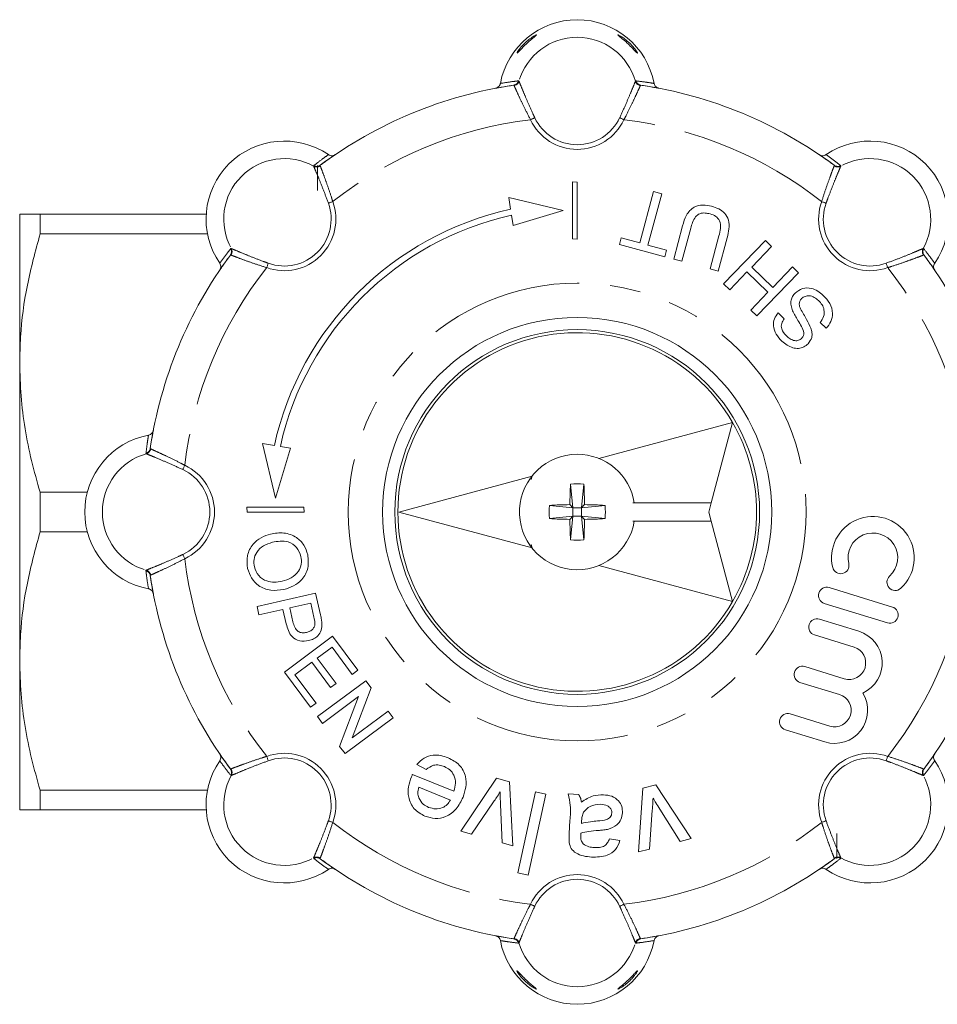
# Model space of a CAD drawing. Units: millimetres. Extents: x 177 to 235, y 90 to 259.
# Drawn here: x 177 to 215, y 90 to 131 of the extents above; entities that cross this region are included whole.
import ezdxf

# ---------------------------------------------------------------- set-up
doc = ezdxf.new("R2010")
doc.units = ezdxf.units.MM
doc.linetypes.add('PHANTOM', pattern=[12.7, 6.35, -1.27, 1.27, -1.27, 1.27, -1.27])

msp = doc.modelspace()

# ---------------------------------------------------------------- linework, layer by layer
at = {"color": 8, "linetype": 'PHANTOM', "lineweight": 0}
for p, q in [((197.588, 128.424), (197.606, 128.411)), ((202.395, 128.411), (202.413, 128.424)), ((197.403, 128.235), (197.386, 128.246)), ((202.615, 128.246), (202.598, 128.235)), ((189.163, 124.914), (189.166, 124.936)), ((189.435, 124.953), (189.431, 124.933)), ((210.569, 124.933), (210.566, 124.953)), ((210.835, 124.936), (210.838, 124.914)), ((185.754, 121.524), (185.777, 121.528)), ((214.224, 121.528), (214.246, 121.524)), ((185.758, 121.259), (185.737, 121.255)), ((214.264, 121.255), (214.243, 121.259)), ((182.279, 113.084), (182.266, 113.102)), ((182.444, 113.305), (182.456, 113.288)), ((182.266, 108.278), (182.279, 108.296)), ((182.456, 108.092), (182.444, 108.075)), ((185.737, 100.125), (185.758, 100.121)), ((214.243, 100.121), (214.264, 100.125)), ((185.777, 99.852), (185.754, 99.856)), ((214.246, 99.856), (214.224, 99.852)), ((189.166, 96.444), (189.163, 96.466)), ((189.431, 96.447), (189.435, 96.427)), ((210.566, 96.427), (210.569, 96.447)), ((210.838, 96.466), (210.835, 96.444)), ((197.386, 93.134), (197.403, 93.145)), ((197.606, 92.969), (197.588, 92.956)), ((202.413, 92.956), (202.395, 92.969)), ((202.598, 93.145), (202.615, 93.134))]:
    msp.add_line(p, q, dxfattribs=at)
at = {"color": 7, "linetype": 'Continuous', "lineweight": 15}
for p, q in [((189.325, 124.94), (189.325, 123.92)), ((199.808, 124.27), (199.808, 121.927)), ((200, 124.261), (199.808, 124.27)), ((200, 121.918), (200, 124.261)), ((197.262, 123.143), (197.185, 123.628)), ((199.429, 123.096), (197.185, 123.628)), ((202.572, 121.761), (203.138, 123.872)), ((203.474, 123.782), (202.909, 121.671)), ((203.138, 123.872), (203.474, 123.782)), ((177.075, 122.94), (177.075, 116.815)), ((177.913, 122.127), (177.913, 122.94)), ((184.747, 122.94), (177.913, 122.94)), ((197.368, 122.476), (197.302, 122.895)), ((199.429, 123.096), (197.368, 122.476)), ((203.967, 121.092), (204.335, 122.465)), ((204.667, 122.359), (204.303, 121.002)), ((177.913, 122.127), (184.798, 122.127)), ((200, 121.918), (199.808, 121.927)), ((201.733, 121.691), (201.807, 121.966)), ((201.807, 121.966), (202.572, 121.761)), ((205.466, 120.691), (205.83, 122.048)), ((206.17, 121.973), (205.802, 120.601)), ((203.6, 121.191), (201.733, 121.691)), ((202.909, 121.671), (203.673, 121.466)), ((206.022, 120.075), (207.739, 121.852)), ((207.989, 121.61), (207.175, 120.767)), ((207.739, 121.852), (207.989, 121.61)), ((203.673, 121.466), (203.6, 121.191)), ((204.303, 121.002), (203.967, 121.092)), ((205.802, 120.601), (205.466, 120.691)), ((207.175, 120.767), (208.041, 119.931)), ((208.041, 119.931), (208.855, 120.774)), ((208.855, 120.774), (209.106, 120.532)), ((206.977, 120.562), (206.273, 119.833)), ((207.843, 119.726), (206.977, 120.562)), ((209.106, 120.532), (207.389, 118.755)), ((206.273, 119.833), (206.022, 120.075)), ((207.139, 118.997), (207.843, 119.726)), ((207.389, 118.755), (207.139, 118.997)), ((208.261, 118.882), (208.511, 118.64)), ((210.243, 118.245), (209.993, 118.487)), ((177.075, 116.815), (177.075, 104.565)), ((200.885, 112.894), (206.392, 114.37)), ((206.392, 114.37), (205.506, 111.065)), ((187.548, 113.428), (187.063, 113.505)), ((187.595, 111.262), (187.063, 113.505)), ((187.595, 111.262), (188.215, 113.322)), ((188.215, 113.322), (187.795, 113.389)), ((192.66, 110.69), (198.144, 112.16)), ((198.144, 112.16), (198.108, 112.023)), ((199.825, 110.865), (199.727, 111.835)), ((200.175, 110.865), (200.274, 111.835)), ((177.913, 109.877), (177.913, 111.503)), ((179.855, 111.503), (177.913, 111.503)), ((199.825, 110.865), (199.697, 110.993)), ((200.175, 110.865), (200.303, 110.993)), ((202.285, 111.065), (205.506, 111.065)), ((205.506, 111.065), (205.406, 110.69)), ((186.42, 110.883), (188.763, 110.883)), ((186.43, 110.69), (186.42, 110.883)), ((188.772, 110.69), (186.43, 110.69)), ((188.772, 110.69), (188.763, 110.883)), ((192.66, 110.69), (198.144, 109.22)), ((198.855, 110.964), (199.825, 110.865)), ((199.825, 110.865), (199.825, 110.515)), ((199.825, 110.865), (200.175, 110.865)), ((200.175, 110.865), (201.146, 110.964)), ((200.175, 110.865), (200.175, 110.515)), ((205.506, 110.315), (205.406, 110.69)), ((198.855, 110.416), (199.825, 110.515)), ((199.825, 110.515), (199.697, 110.387)), ((199.727, 109.545), (199.825, 110.515)), ((199.825, 110.515), (200.175, 110.515)), ((200.274, 109.545), (200.175, 110.515)), ((200.175, 110.515), (200.303, 110.387)), ((200.175, 110.515), (201.146, 110.416)), ((202.285, 110.315), (205.506, 110.315)), ((206.392, 107.01), (205.506, 110.315)), ((177.913, 109.877), (179.855, 109.877)), ((198.144, 109.22), (198.108, 109.357)), ((200.885, 108.486), (206.392, 107.01)), ((186.836, 106.799), (189.245, 107.346)), ((189.245, 107.346), (189.447, 106.461)), ((212.959, 106.782), (210.359, 107.582)), ((189.045, 106.943), (188.18, 106.747)), ((189.175, 106.368), (189.045, 106.943)), ((212.759, 106.132), (210.159, 106.932)), ((186.913, 106.459), (186.836, 106.799)), ((187.902, 106.684), (186.913, 106.459)), ((188.036, 106.094), (187.902, 106.684)), ((188.18, 106.747), (188.312, 106.166)), ((211.584, 105.782), (209.959, 106.282)), ((187.959, 104.108), (189.942, 105.581)), ((189.942, 105.581), (190.981, 104.182)), ((211.384, 105.132), (209.759, 105.632)), ((189.921, 105.131), (189.311, 104.678)), ((190.752, 104.012), (189.921, 105.131)), ((177.075, 104.565), (177.075, 98.44)), ((189.082, 104.508), (188.395, 103.998)), ((189.856, 103.466), (189.082, 104.508)), ((189.311, 104.678), (190.085, 103.636)), ((189.035, 102.659), (187.959, 104.108)), ((190.981, 104.182), (190.752, 104.012)), ((210.984, 103.832), (209.359, 104.332)), ((188.395, 103.998), (189.264, 102.829)), ((189.319, 102.277), (191.302, 103.75)), ((191.302, 103.75), (191.522, 103.455)), ((210.784, 103.182), (209.159, 103.682)), ((190.085, 103.636), (189.856, 103.466)), ((191.522, 103.455), (190.747, 101.405)), ((191.006, 103.097), (189.526, 101.997)), ((190.232, 101.047), (191.006, 103.097)), ((189.264, 102.829), (189.035, 102.659)), ((190.747, 101.405), (192.227, 102.504)), ((192.227, 102.504), (192.435, 102.224)), ((189.526, 101.997), (189.319, 102.277)), ((192.435, 102.224), (190.452, 100.751)), ((210.384, 101.882), (208.759, 102.382)), ((210.184, 101.232), (208.559, 101.732)), ((190.452, 100.751), (190.232, 101.047)), ((193.786, 100.097), (193.405, 100.299)), ((193.23, 99.898), (194.931, 99.207)), ((195.211, 97.568), (196.678, 99.743)), ((196.678, 99.743), (197.211, 99.59)), ((184.798, 99.253), (177.913, 99.253)), ((177.913, 98.44), (177.913, 99.253)), ((194.783, 98.842), (193.485, 99.369)), ((197.211, 99.59), (197.357, 96.952)), ((202.518, 96.715), (202.701, 99.333)), ((202.701, 99.333), (203.239, 99.467)), ((203.239, 99.467), (204.684, 97.256)), ((197.557, 95.846), (198.284, 99.182)), ((198.712, 99.089), (197.985, 95.753)), ((198.284, 99.182), (198.712, 99.089)), ((199.623, 99.091), (200.06, 99.068)), ((177.913, 98.44), (184.747, 98.44)), ((196.556, 98.766), (195.656, 97.44)), ((196.912, 97.08), (196.846, 98.654)), ((203.084, 98.426), (202.967, 96.827)), ((204.235, 97.143), (203.391, 98.473)), ((199.67, 97.469), (199.698, 98.002)), ((200.182, 98.006), (200.173, 97.879)), ((195.656, 97.44), (195.211, 97.568)), ((201.324, 97.249), (201.759, 97.182)), ((204.684, 97.256), (204.235, 97.143)), ((210.675, 96.44), (210.675, 97.46)), ((197.357, 96.952), (196.912, 97.08)), ((202.967, 96.827), (202.518, 96.715)), ((197.985, 95.753), (197.557, 95.846))]:
    msp.add_line(p, q, dxfattribs=at)
at = {"color": 8, "linetype": 'PHANTOM', "lineweight": 0, "flags": 128}
for points in [[(198.254, 126.908), (198.237, 126.9), (198.218, 126.891), (198.198, 126.882), (198.176, 126.871), (198.153, 126.86), (198.129, 126.849), (198.104, 126.838), (198.079, 126.826)], [(201.747, 126.908), (201.764, 126.9), (201.782, 126.891), (201.803, 126.882), (201.825, 126.871), (201.848, 126.86), (201.872, 126.849), (201.896, 126.838), (201.921, 126.826)], [(189.767, 123.393), (189.785, 123.399), (189.804, 123.406), (189.826, 123.414), (189.848, 123.422), (189.872, 123.431), (189.897, 123.44), (189.923, 123.449), (189.949, 123.458)], [(210.233, 123.393), (210.216, 123.399), (210.196, 123.406), (210.175, 123.414), (210.152, 123.422), (210.128, 123.431), (210.103, 123.44), (210.078, 123.449), (210.052, 123.458)], [(187.298, 120.923), (187.291, 120.905), (187.284, 120.886), (187.277, 120.865), (187.268, 120.842), (187.26, 120.818), (187.251, 120.793), (187.242, 120.767), (187.232, 120.742)], [(212.703, 120.923), (212.709, 120.905), (212.716, 120.886), (212.724, 120.865), (212.732, 120.842), (212.741, 120.818), (212.75, 120.793), (212.759, 120.767), (212.769, 120.742)], [(183.782, 112.436), (183.79, 112.453), (183.799, 112.472), (183.809, 112.492), (183.819, 112.514), (183.83, 112.537), (183.841, 112.561), (183.853, 112.586), (183.864, 112.611)], [(183.782, 108.944), (183.79, 108.927), (183.799, 108.908), (183.809, 108.888), (183.819, 108.866), (183.83, 108.843), (183.841, 108.819), (183.853, 108.794), (183.864, 108.769)], [(187.298, 100.457), (187.291, 100.475), (187.284, 100.494), (187.277, 100.515), (187.268, 100.538), (187.26, 100.562), (187.251, 100.587), (187.242, 100.613), (187.232, 100.638)], [(212.703, 100.457), (212.709, 100.475), (212.716, 100.494), (212.724, 100.515), (212.732, 100.538), (212.741, 100.562), (212.75, 100.587), (212.759, 100.613), (212.769, 100.638)], [(189.767, 97.987), (189.785, 97.981), (189.804, 97.974), (189.826, 97.966), (189.848, 97.958), (189.872, 97.949), (189.897, 97.94), (189.923, 97.931), (189.949, 97.922)], [(210.233, 97.987), (210.216, 97.981), (210.196, 97.974), (210.175, 97.966), (210.152, 97.958), (210.128, 97.949), (210.103, 97.94), (210.078, 97.931), (210.052, 97.922)], [(198.254, 94.472), (198.237, 94.48), (198.218, 94.489), (198.198, 94.498), (198.176, 94.509), (198.153, 94.52), (198.129, 94.531), (198.104, 94.542), (198.079, 94.554)], [(201.747, 94.472), (201.764, 94.48), (201.782, 94.489), (201.803, 94.498), (201.825, 94.509), (201.848, 94.52), (201.872, 94.531), (201.896, 94.542), (201.921, 94.554)]]:
    msp.add_lwpolyline(points, dxfattribs=at)
at = {"color": 8, "linetype": 'PHANTOM', "lineweight": 0}
msp.add_circle((200, 110.69), 9.414, dxfattribs=at)
at = {"color": 7, "linetype": 'Continuous', "lineweight": 15}
for radius in [8, 7.5]:
    msp.add_circle((200, 110.69), radius, dxfattribs=at)
for centre, radius, start, end in [((200, 127.726), 3.214, 10.6362, 169.3638), ((200, 110.69), 17.75, 98.4714, 126.5286), ((200, 110.69), 17.75, 53.4714, 81.5286), ((187.954, 122.736), 3.214, 55.6362, 214.3638), ((212.047, 122.736), 3.214, 325.6362, 124.3638), ((200, 110.69), 12.75, 102.4012, 167.5988), ((200, 110.69), 12.5, 102.4688, 167.5312), ((200, 110.69), 17.75, 143.4714, 171.5286), ((200, 110.69), 17.75, 8.4714, 36.5286), ((200, 110.69), 7.375, 29.9289, 330.0711), ((200, 110.69), 7.375, 330.0711, 29.9289), ((182.964, 110.69), 3.214, 100.6362, 259.3638), ((200, 110.69), 2.375, 90, 350.9153), ((200, 110.69), 2.375, 9.0847, 90), ((219.938, 110.715), 20.242, 176.8269, 179.2132), ((200, 108.633), 3.214, 85.1136, 94.8864), ((180.063, 110.715), 20.242, 0.7868, 3.1731), ((199.975, 90.753), 20.242, 90.7868, 93.1731), ((200.025, 90.753), 20.242, 86.8269, 89.2132), ((202.058, 110.69), 3.214, 175.1136, 184.8864), ((197.943, 110.69), 3.214, 355.1136, 4.8864), ((199.975, 130.627), 20.242, 266.8269, 269.2132), ((219.938, 110.665), 20.242, 180.7868, 183.1731), ((180.063, 110.665), 20.242, 356.8269, 359.2132), ((200.025, 130.627), 20.242, 270.7868, 273.1731), ((212.159, 108.807), 1.7, 312.3775, 193.4225), ((212.159, 108.807), 1.02, 312.3775, 193.4225), ((200, 112.747), 3.214, 265.1136, 274.8864), ((210.836, 108.491), 0.34, 193.4225, 13.4225), ((200, 110.69), 17.75, 188.4714, 216.5286), ((213.075, 107.802), 0.34, 132.3775, 312.3775), ((200, 110.69), 17.75, 323.4714, 351.5286), ((210.259, 107.257), 0.34, 72.9, 252.9), ((212.859, 106.457), 0.34, 252.9, 72.9), ((209.859, 105.957), 0.34, 72.9, 252.9), ((211.184, 104.482), 1.36, 294.3096, 72.9), ((211.184, 104.482), 0.68, 252.9, 72.9), ((209.259, 104.007), 0.34, 72.9, 252.9), ((210.584, 102.532), 1.36, 252.9, 31.4904), ((210.584, 102.532), 0.68, 252.9, 72.9), ((208.659, 102.057), 0.34, 72.9, 252.9), ((187.954, 98.644), 3.214, 145.6362, 304.3638), ((212.047, 98.644), 3.214, 235.6362, 34.3638), ((200, 110.69), 17.75, 233.4714, 261.5286), ((200, 110.69), 17.75, 278.4714, 306.5286), ((200, 93.654), 3.214, 190.6362, 349.3638)]:
    msp.add_arc(centre, radius, start, end, dxfattribs=at)
at = {"color": 8, "linetype": 'PHANTOM', "lineweight": 0}
for centre, radius, start, end in [((200, 127.726), 2.49, 15.9629, 164.0371), ((197.349, 128.492), 0.249, 278.5343, 344.1357), ((197.365, 128.483), 0.251, 278.6113, 343.3452), ((202.636, 128.483), 0.251, 196.6548, 261.3887), ((202.652, 128.492), 0.249, 195.8643, 261.4657), ((200, 110.69), 16.25, 96.7887, 128.2113), ((200, 127.726), 2.121, 205.107, 334.893), ((200, 127.726), 1.928, 205.107, 334.893), ((200, 110.69), 16.25, 51.7887, 83.2113), ((187.954, 122.736), 2.49, 60.9629, 209.0371), ((212.047, 122.736), 2.49, 330.9629, 119.0371), ((189.282, 125.135), 0.251, 241.6543, 306.3894), ((189.287, 125.153), 0.249, 240.8636, 306.4662), ((210.713, 125.153), 0.249, 233.5338, 299.1364), ((210.719, 125.135), 0.251, 233.6106, 298.3457), ((187.954, 122.736), 2.121, 250.107, 19.893), ((187.954, 122.736), 1.928, 250.107, 19.893), ((212.047, 122.736), 2.121, 160.107, 289.893), ((212.047, 122.736), 1.928, 160.107, 289.893), ((185.537, 121.403), 0.249, 323.5338, 29.1364), ((185.555, 121.408), 0.251, 323.6106, 28.3457), ((214.445, 121.408), 0.251, 151.6543, 216.3894), ((214.464, 121.403), 0.249, 150.8636, 216.4662), ((200, 110.69), 16.25, 141.7887, 173.2113), ((200, 110.69), 16.25, 6.7887, 38.2113), ((182.964, 110.69), 2.49, 105.9629, 254.0371), ((182.198, 113.342), 0.249, 285.8643, 351.4657), ((182.207, 113.325), 0.251, 286.6548, 351.3887), ((182.964, 110.69), 2.121, 295.107, 64.893), ((182.964, 110.69), 1.928, 295.107, 64.893), ((200, 110.69), 16.25, 186.7887, 218.2113), ((200, 110.69), 16.25, 321.7887, 353.2113), ((182.198, 108.038), 0.249, 8.5343, 74.1357), ((182.207, 108.055), 0.251, 8.6113, 73.3452), ((187.954, 98.644), 2.121, 340.107, 109.893), ((187.954, 98.644), 1.928, 340.107, 109.893), ((212.047, 98.644), 2.121, 70.107, 199.893), ((212.047, 98.644), 1.928, 70.107, 199.893), ((185.537, 99.977), 0.249, 330.8636, 36.4662), ((185.555, 99.972), 0.251, 331.6543, 36.3894), ((214.445, 99.972), 0.251, 143.6106, 208.3457), ((214.464, 99.977), 0.249, 143.5338, 209.1364), ((187.954, 98.644), 2.49, 150.9629, 299.0371), ((212.047, 98.644), 2.49, 240.9629, 29.0371), ((200, 110.69), 16.25, 231.7887, 263.2113), ((200, 110.69), 16.25, 276.7887, 308.2113), ((189.282, 96.245), 0.251, 53.6106, 118.3457), ((189.287, 96.227), 0.249, 53.5338, 119.1364), ((210.713, 96.227), 0.249, 60.8636, 126.4662), ((210.719, 96.245), 0.251, 61.6543, 126.3894), ((200, 93.654), 2.121, 25.107, 154.893), ((200, 93.654), 1.928, 25.107, 154.893), ((197.349, 92.888), 0.249, 15.8643, 81.4657), ((197.365, 92.897), 0.251, 16.6548, 81.3887), ((200, 93.654), 2.49, 195.9629, 344.0371), ((202.636, 92.897), 0.251, 98.6113, 163.3452), ((202.652, 92.888), 0.249, 98.5343, 164.1357)]:
    msp.add_arc(centre, radius, start, end, dxfattribs=at)
at = {"color": 7, "linetype": 'Continuous', "lineweight": 15}
for points, knots in [([(198.288, 130.271), (198.3, 130.281), (198.323, 130.301), (198.334, 130.316), (198.32, 130.315), (198.273, 130.294), (198.169, 130.234), (198.01, 130.123), (197.836, 129.972), (197.695, 129.823), (197.604, 129.708), (197.546, 129.622), (197.532, 129.593), (197.525, 129.578)], [0, 0, 0, 0, 0.0503117, 0.1010038, 0.1469213, 0.2060847, 0.2992824, 0.4539021, 0.6158099, 0.745612, 0.8431474, 0.921346, 1, 1, 1, 1]), ([(197.527, 129.566), (197.527, 129.566), (197.527, 129.561), (197.548, 129.578), (197.588, 129.618), (197.661, 129.695), (197.778, 129.819), (197.94, 129.978), (198.103, 130.121), (198.224, 130.218), (198.272, 130.258), (198.288, 130.271)], [0, 0, 0, 0, 0.004484, 0.083918, 0.168265, 0.264649, 0.4096, 0.598563, 0.790936, 0.928218, 1, 1, 1, 1]), ([(201.677, 130.315), (201.673, 130.314), (201.666, 130.313), (201.69, 130.289), (201.75, 130.24), (201.871, 130.143), (202.043, 129.995), (202.214, 129.829), (202.34, 129.696), (202.417, 129.613), (202.463, 129.569), (202.481, 129.56), (202.474, 129.586), (202.446, 129.636), (202.392, 129.714), (202.298, 129.832), (202.148, 129.989), (201.968, 130.14), (201.816, 130.244), (201.726, 130.295), (201.689, 130.312), (201.679, 130.314), (201.677, 130.315)], [0, 0, 0, 0, 0.026668, 0.053292, 0.088867, 0.146861, 0.235092, 0.324846, 0.386397, 0.435195, 0.475464, 0.515927, 0.551762, 0.586294, 0.623356, 0.677097, 0.749682, 0.843494, 0.920041, 0.959712, 0.991233, 1, 1, 1, 1]), ([(196.642, 128.119), (196.67, 128.128), (196.724, 128.144), (196.79, 128.201), (196.828, 128.263), (196.838, 128.305), (196.842, 128.319)], [0, 0, 0, 0, 0.283238, 0.566498, 0.849187, 1, 1, 1, 1]), ([(197.386, 128.246), (197.215, 128.22), (196.965, 128.18), (196.72, 128.134), (196.642, 128.119)], [0, 0, 0, 0, 0.682179, 1, 1, 1, 1]), ([(203.358, 128.119), (203.148, 128.158), (202.903, 128.203), (202.651, 128.241), (202.615, 128.246)], [0, 0, 0, 0, 0.857144, 1, 1, 1, 1]), ([(203.159, 128.319), (203.167, 128.292), (203.183, 128.238), (203.239, 128.173), (203.301, 128.134), (203.343, 128.123), (203.358, 128.119)], [0, 0, 0, 0, 0.281149, 0.562264, 0.844255, 1, 1, 1, 1]), ([(190.05, 125.389), (189.874, 125.268), (189.669, 125.126), (189.464, 124.975), (189.435, 124.953)], [0, 0, 0, 0, 0.857144, 1, 1, 1, 1]), ([(189.768, 125.389), (189.793, 125.376), (189.842, 125.349), (189.928, 125.342), (190, 125.359), (190.037, 125.381), (190.05, 125.389)], [0, 0, 0, 0, 0.28115, 0.562264, 0.844255, 1, 1, 1, 1]), ([(209.95, 125.389), (209.975, 125.375), (210.025, 125.348), (210.112, 125.342), (210.183, 125.359), (210.22, 125.381), (210.233, 125.389)], [0, 0, 0, 0, 0.28324, 0.566498, 0.849187, 1, 1, 1, 1]), ([(210.566, 124.953), (210.426, 125.055), (210.222, 125.204), (210.016, 125.344), (209.95, 125.389)], [0, 0, 0, 0, 0.682179, 1, 1, 1, 1]), ([(204.335, 122.465), (204.377, 122.615), (204.462, 122.911), (204.767, 123.248), (205.169, 123.34), (205.407, 123.29), (205.526, 123.265)], [0, 0, 0, 0, 0.281627, 0.5591582, 0.7789825, 1, 1, 1, 1]), ([(205.526, 123.265), (205.626, 123.234), (205.825, 123.171), (206.084, 122.986), (206.253, 122.689), (206.254, 122.33), (206.198, 122.093), (206.17, 121.973)], [0, 0, 0, 0, 0.18718, 0.373719, 0.55958, 0.779243, 1, 1, 1, 1]), ([(177.913, 122.94), (177.767, 122.94), (177.474, 122.94), (177.152, 122.94), (177.103, 122.94), (177.075, 122.94)], [0, 0, 0, 0, 0.3027039, 0.6068263, 1, 1, 1, 1]), ([(205.471, 122.952), (205.4, 122.968), (205.259, 122.999), (205.034, 122.98), (204.846, 122.828), (204.74, 122.605), (204.691, 122.441), (204.667, 122.359)], [0, 0, 0, 0, 0.187214, 0.373546, 0.558684, 0.779072, 1, 1, 1, 1]), ([(205.83, 122.048), (205.856, 122.149), (205.908, 122.35), (205.895, 122.657), (205.706, 122.871), (205.549, 122.925), (205.471, 122.952)], [0, 0, 0, 0, 0.281788, 0.560122, 0.779386, 1, 1, 1, 1]), ([(177.075, 116.815), (177.083, 117.174), (177.106, 118.245), (177.345, 120.03), (177.723, 121.426), (177.913, 122.127)], [0, 0, 0, 0, 0.200206, 0.59806, 1, 1, 1, 1]), ([(185.737, 121.255), (185.635, 121.116), (185.486, 120.911), (185.346, 120.705), (185.301, 120.64)], [0, 0, 0, 0, 0.682179, 1, 1, 1, 1]), ([(214.699, 120.64), (214.578, 120.816), (214.436, 121.021), (214.285, 121.226), (214.264, 121.255)], [0, 0, 0, 0, 0.857144, 1, 1, 1, 1]), ([(185.301, 120.64), (185.315, 120.665), (185.342, 120.715), (185.348, 120.802), (185.331, 120.872), (185.309, 120.909), (185.301, 120.922)], [0, 0, 0, 0, 0.28324, 0.566498, 0.849187, 1, 1, 1, 1]), ([(214.7, 120.922), (214.686, 120.898), (214.659, 120.848), (214.652, 120.762), (214.669, 120.691), (214.691, 120.653), (214.699, 120.64)], [0, 0, 0, 0, 0.28115, 0.562264, 0.844255, 1, 1, 1, 1]), ([(208.96, 119.698), (209.058, 119.771), (209.255, 119.917), (209.609, 119.907), (209.898, 119.787), (210.042, 119.663), (210.115, 119.602)], [0, 0, 0, 0, 0.2788577, 0.5579114, 0.7787999, 1, 1, 1, 1]), ([(208.854, 118.97), (208.83, 119.039), (208.782, 119.178), (208.785, 119.385), (208.849, 119.565), (208.923, 119.654), (208.96, 119.698)], [0, 0, 0, 0, 0.280371, 0.559909, 0.779859, 1, 1, 1, 1]), ([(209.928, 119.386), (209.871, 119.434), (209.758, 119.53), (209.558, 119.597), (209.362, 119.575), (209.269, 119.504), (209.223, 119.468)], [0, 0, 0, 0, 0.280918, 0.560813, 0.780502, 1, 1, 1, 1]), ([(210.115, 119.602), (210.213, 119.496), (210.41, 119.286), (210.526, 118.887), (210.45, 118.514), (210.312, 118.335), (210.243, 118.245)], [0, 0, 0, 0, 0.280814, 0.559563, 0.77962, 1, 1, 1, 1]), ([(209.223, 119.468), (209.196, 119.434), (209.142, 119.367), (209.117, 119.211), (209.156, 119.108), (209.18, 119.045)], [0, 0, 0, 0, 0.2800888, 0.559972, 1, 1, 1, 1]), ([(209.993, 118.487), (210.048, 118.564), (210.158, 118.719), (210.169, 118.994), (210.077, 119.221), (209.977, 119.331), (209.928, 119.386)], [0, 0, 0, 0, 0.280632, 0.558674, 0.779197, 1, 1, 1, 1]), ([(208.414, 117.722), (208.331, 117.812), (208.166, 117.993), (208.046, 118.324), (208.09, 118.648), (208.204, 118.804), (208.261, 118.882)], [0, 0, 0, 0, 0.280797, 0.560151, 0.779876, 1, 1, 1, 1]), ([(209.322, 118.057), (209.292, 118.148), (209.232, 118.332), (209.035, 118.615), (208.922, 118.836), (208.854, 118.97)], [0, 0, 0, 0, 0.278733, 0.559363, 1, 1, 1, 1]), ([(209.18, 119.045), (209.266, 118.9), (209.42, 118.641), (209.551, 118.369), (209.609, 118.25)], [0, 0, 0, 0, 0.560229, 1, 1, 1, 1]), ([(208.511, 118.64), (208.47, 118.578), (208.387, 118.454), (208.39, 118.17), (208.521, 118.025), (208.602, 117.936)], [0, 0, 0, 0, 0.281097, 0.560287, 1, 1, 1, 1]), ([(208.602, 117.936), (208.652, 117.891), (208.752, 117.802), (208.928, 117.728), (209.108, 117.739), (209.192, 117.805), (209.234, 117.838)], [0, 0, 0, 0, 0.28129, 0.560821, 0.780681, 1, 1, 1, 1]), ([(209.234, 117.838), (209.263, 117.874), (209.315, 117.939), (209.32, 118.021), (209.322, 118.057)], [0, 0, 0, 0, 0.559617, 1, 1, 1, 1]), ([(209.609, 118.25), (209.627, 118.189), (209.663, 118.067), (209.657, 117.831), (209.56, 117.695), (209.501, 117.613)], [0, 0, 0, 0, 0.281446, 0.562273, 1, 1, 1, 1]), ([(209.501, 117.613), (209.442, 117.564), (209.324, 117.466), (209.097, 117.407), (208.761, 117.445), (208.557, 117.608), (208.414, 117.722)], [0, 0, 0, 0, 0.187029, 0.374124, 0.56114, 1, 1, 1, 1]), ([(177.913, 111.503), (177.791, 111.935), (177.547, 112.799), (177.285, 114.121), (177.109, 115.461), (177.087, 116.364), (177.075, 116.815)], [0, 0, 0, 0, 0.248111, 0.496183, 0.748105, 1, 1, 1, 1]), ([(182.371, 113.849), (182.398, 113.857), (182.452, 113.872), (182.518, 113.929), (182.557, 113.991), (182.567, 114.033), (182.571, 114.048)], [0, 0, 0, 0, 0.281149, 0.562264, 0.844255, 1, 1, 1, 1]), ([(182.571, 114.048), (182.532, 113.838), (182.487, 113.592), (182.449, 113.341), (182.444, 113.305)], [0, 0, 0, 0, 0.857144, 1, 1, 1, 1]), ([(177.075, 104.565), (177.083, 104.924), (177.106, 105.995), (177.345, 107.78), (177.723, 109.176), (177.913, 109.877)], [0, 0, 0, 0, 0.200206, 0.59806, 1, 1, 1, 1]), ([(186.447, 108.367), (186.428, 108.546), (186.389, 108.903), (186.631, 109.363), (186.991, 109.655), (187.258, 109.741), (187.391, 109.784)], [0, 0, 0, 0, 0.2796, 0.558765, 0.77931, 1, 1, 1, 1]), ([(187.391, 109.784), (187.575, 109.813), (187.941, 109.871), (188.443, 109.689), (188.788, 109.345), (188.875, 109.066), (188.919, 108.927)], [0, 0, 0, 0, 0.28057, 0.559575, 0.779561, 1, 1, 1, 1]), ([(187.465, 109.443), (187.338, 109.405), (187.084, 109.331), (186.814, 109.065), (186.685, 108.742), (186.712, 108.535), (186.725, 108.432)], [0, 0, 0, 0, 0.280657, 0.559885, 0.779849, 1, 1, 1, 1]), ([(188.641, 108.862), (188.592, 108.993), (188.494, 109.256), (188.147, 109.479), (187.786, 109.503), (187.572, 109.463), (187.465, 109.443)], [0, 0, 0, 0, 0.279197, 0.557793, 0.778554, 1, 1, 1, 1]), ([(187.864, 107.845), (187.994, 107.883), (188.252, 107.959), (188.543, 108.214), (188.679, 108.545), (188.654, 108.756), (188.641, 108.862)], [0, 0, 0, 0, 0.280797, 0.560068, 0.779984, 1, 1, 1, 1]), ([(188.919, 108.927), (188.938, 108.745), (188.977, 108.381), (188.725, 107.914), (188.349, 107.627), (188.076, 107.545), (187.939, 107.504)], [0, 0, 0, 0, 0.279564, 0.558584, 0.779087, 1, 1, 1, 1]), ([(187.939, 107.504), (187.759, 107.479), (187.399, 107.43), (186.908, 107.613), (186.582, 107.961), (186.492, 108.232), (186.447, 108.367)], [0, 0, 0, 0, 0.2803533, 0.5595021, 0.7796354, 1, 1, 1, 1]), ([(186.725, 108.432), (186.772, 108.304), (186.866, 108.047), (187.204, 107.836), (187.55, 107.789), (187.759, 107.826), (187.864, 107.845)], [0, 0, 0, 0, 0.2791, 0.558192, 0.778806, 1, 1, 1, 1]), ([(182.444, 108.075), (182.471, 107.905), (182.51, 107.654), (182.556, 107.41), (182.571, 107.332)], [0, 0, 0, 0, 0.682179, 1, 1, 1, 1]), ([(182.571, 107.332), (182.563, 107.359), (182.547, 107.414), (182.49, 107.479), (182.428, 107.518), (182.386, 107.528), (182.371, 107.531)], [0, 0, 0, 0, 0.283238, 0.566498, 0.849187, 1, 1, 1, 1]), ([(188.312, 106.166), (188.331, 106.093), (188.37, 105.947), (188.502, 105.769), (188.696, 105.708), (188.814, 105.726), (188.873, 105.735)], [0, 0, 0, 0, 0.2814, 0.559752, 0.779355, 1, 1, 1, 1]), ([(189.217, 106.086), (189.213, 106.139), (189.206, 106.234), (189.185, 106.327), (189.175, 106.368)], [0, 0, 0, 0, 0.559584, 1, 1, 1, 1]), ([(189.447, 106.461), (189.461, 106.394), (189.488, 106.275), (189.5, 106.153), (189.505, 106.099)], [0, 0, 0, 0, 0.5601008, 1, 1, 1, 1]), ([(188.96, 105.398), (188.836, 105.383), (188.59, 105.355), (188.265, 105.529), (188.111, 105.813), (188.061, 106), (188.036, 106.094)], [0, 0, 0, 0, 0.279812, 0.557836, 0.778561, 1, 1, 1, 1]), ([(188.873, 105.735), (188.921, 105.749), (189.015, 105.777), (189.125, 105.864), (189.198, 105.97), (189.211, 106.047), (189.217, 106.086)], [0, 0, 0, 0, 0.28026, 0.560078, 0.78015, 1, 1, 1, 1]), ([(189.505, 106.099), (189.504, 106.007), (189.501, 105.823), (189.356, 105.602), (189.166, 105.46), (189.029, 105.418), (188.96, 105.398)], [0, 0, 0, 0, 0.280013, 0.55891, 0.779396, 1, 1, 1, 1]), ([(177.913, 99.253), (177.791, 99.685), (177.547, 100.549), (177.285, 101.871), (177.109, 103.211), (177.087, 104.114), (177.075, 104.565)], [0, 0, 0, 0, 0.2481114, 0.4961831, 0.7481046, 1, 1, 1, 1]), ([(185.301, 100.458), (185.315, 100.482), (185.342, 100.532), (185.348, 100.618), (185.332, 100.689), (185.309, 100.727), (185.301, 100.74)], [0, 0, 0, 0, 0.28115, 0.562264, 0.844255, 1, 1, 1, 1]), ([(185.301, 100.74), (185.423, 100.564), (185.565, 100.359), (185.716, 100.154), (185.737, 100.125)], [0, 0, 0, 0, 0.857144, 1, 1, 1, 1]), ([(193.405, 100.299), (193.498, 100.396), (193.682, 100.59), (194.05, 100.702), (194.395, 100.684), (194.593, 100.615), (194.691, 100.58)], [0, 0, 0, 0, 0.279689, 0.558986, 0.779302, 1, 1, 1, 1]), ([(194.691, 100.58), (194.856, 100.495), (195.185, 100.326), (195.436, 99.848), (195.445, 99.369), (195.351, 99.097), (195.304, 98.96)], [0, 0, 0, 0, 0.279952, 0.558661, 0.778994, 1, 1, 1, 1]), ([(214.264, 100.125), (214.365, 100.264), (214.514, 100.469), (214.655, 100.675), (214.699, 100.74)], [0, 0, 0, 0, 0.682179, 1, 1, 1, 1]), ([(214.699, 100.74), (214.686, 100.715), (214.659, 100.665), (214.653, 100.578), (214.669, 100.508), (214.692, 100.471), (214.7, 100.458)], [0, 0, 0, 0, 0.28324, 0.566498, 0.849187, 1, 1, 1, 1]), ([(194.537, 100.217), (194.465, 100.242), (194.323, 100.29), (194.043, 100.287), (193.883, 100.169), (193.786, 100.097)], [0, 0, 0, 0, 0.281282, 0.561906, 1, 1, 1, 1]), ([(194.931, 99.207), (194.961, 99.317), (195.021, 99.536), (194.953, 99.855), (194.776, 100.096), (194.617, 100.177), (194.537, 100.217)], [0, 0, 0, 0, 0.280633, 0.559688, 0.779661, 1, 1, 1, 1]), ([(193.741, 98.178), (193.581, 98.266), (193.262, 98.441), (193.042, 98.924), (193.046, 99.393), (193.139, 99.661), (193.185, 99.795)], [0, 0, 0, 0, 0.279366, 0.558398, 0.778885, 1, 1, 1, 1]), ([(193.185, 99.795), (193.194, 99.814), (193.208, 99.848), (193.223, 99.883), (193.23, 99.898)], [0, 0, 0, 0, 0.5599929, 1, 1, 1, 1]), ([(193.485, 99.369), (193.464, 99.287), (193.427, 99.142), (193.465, 98.998), (193.482, 98.934)], [0, 0, 0, 0, 0.560675, 1, 1, 1, 1]), ([(193.482, 98.934), (193.537, 98.838), (193.635, 98.665), (193.813, 98.58), (193.891, 98.542)], [0, 0, 0, 0, 0.558511, 1, 1, 1, 1]), ([(195.304, 98.96), (195.224, 98.793), (195.065, 98.459), (194.638, 98.141), (194.159, 98.048), (193.88, 98.135), (193.741, 98.178)], [0, 0, 0, 0, 0.280748, 0.559775, 0.779666, 1, 1, 1, 1]), ([(193.891, 98.542), (193.985, 98.513), (194.172, 98.455), (194.447, 98.507), (194.664, 98.643), (194.743, 98.776), (194.783, 98.842)], [0, 0, 0, 0, 0.28019, 0.559728, 0.779642, 1, 1, 1, 1]), ([(196.835, 99.18), (196.785, 99.101), (196.695, 98.961), (196.599, 98.826), (196.556, 98.766)], [0, 0, 0, 0, 0.559985, 1, 1, 1, 1]), ([(196.846, 98.654), (196.841, 98.752), (196.833, 98.927), (196.834, 99.103), (196.835, 99.18)], [0, 0, 0, 0, 0.55998, 1, 1, 1, 1]), ([(199.698, 98.002), (199.717, 98.209), (199.751, 98.577), (199.662, 98.934), (199.623, 99.091)], [0, 0, 0, 0, 0.561533, 1, 1, 1, 1]), ([(200.06, 99.068), (200.092, 99.014), (200.149, 98.916), (200.167, 98.804), (200.175, 98.755)], [0, 0, 0, 0, 0.5596956, 1, 1, 1, 1]), ([(200.175, 98.755), (200.33, 98.859), (200.607, 99.043), (200.938, 99.054), (201.083, 99.059)], [0, 0, 0, 0, 0.5599715, 1, 1, 1, 1]), ([(201.083, 99.059), (201.197, 99.046), (201.424, 99.021), (201.698, 98.841), (201.852, 98.581), (201.859, 98.402), (201.862, 98.312)], [0, 0, 0, 0, 0.280815, 0.55969, 0.779696, 1, 1, 1, 1]), ([(203.118, 98.923), (203.114, 98.83), (203.107, 98.664), (203.091, 98.499), (203.084, 98.426)], [0, 0, 0, 0, 0.559985, 1, 1, 1, 1]), ([(203.391, 98.473), (203.338, 98.556), (203.243, 98.704), (203.156, 98.856), (203.118, 98.923)], [0, 0, 0, 0, 0.559981, 1, 1, 1, 1]), ([(177.075, 98.44), (177.103, 98.44), (177.152, 98.44), (177.473, 98.44), (177.766, 98.44), (177.913, 98.44)], [0, 0, 0, 0, 0.393174, 0.695788, 1, 1, 1, 1]), ([(200.963, 98.67), (200.808, 98.659), (200.531, 98.64), (200.346, 98.437), (200.265, 98.348)], [0, 0, 0, 0, 0.559758, 1, 1, 1, 1]), ([(201.423, 98.31), (201.421, 98.351), (201.416, 98.433), (201.344, 98.538), (201.199, 98.644), (201.06, 98.659), (200.963, 98.67)], [0, 0, 0, 0, 0.186565, 0.373468, 0.560614, 1, 1, 1, 1]), ([(200.265, 98.348), (200.239, 98.287), (200.193, 98.177), (200.185, 98.058), (200.182, 98.006)], [0, 0, 0, 0, 0.558994, 1, 1, 1, 1]), ([(200.838, 97.98), (200.964, 97.987), (201.12, 97.995), (201.29, 98.074), (201.36, 98.137), (201.41, 98.218), (201.419, 98.279), (201.423, 98.31)], [0, 0, 0, 0, 0.50028, 0.625327, 0.75027, 0.875148, 1, 1, 1, 1]), ([(201.862, 98.312), (201.847, 98.22), (201.819, 98.037), (201.612, 97.761), (201.384, 97.683), (201.245, 97.635)], [0, 0, 0, 0, 0.280458, 0.560983, 1, 1, 1, 1]), ([(200.173, 97.879), (200.296, 97.906), (200.515, 97.956), (200.74, 97.973), (200.838, 97.98)], [0, 0, 0, 0, 0.55976, 1, 1, 1, 1]), ([(201.245, 97.635), (201.178, 97.624), (201.058, 97.604), (200.936, 97.595), (200.883, 97.591)], [0, 0, 0, 0, 0.5599184, 1, 1, 1, 1]), ([(199.671, 97.094), (199.667, 97.164), (199.66, 97.289), (199.667, 97.414), (199.67, 97.469)], [0, 0, 0, 0, 0.559816, 1, 1, 1, 1]), ([(200.147, 97.384), (200.145, 97.314), (200.141, 97.189), (200.212, 97.087), (200.242, 97.043)], [0, 0, 0, 0, 0.561904, 1, 1, 1, 1]), ([(200.155, 97.485), (200.153, 97.466), (200.151, 97.432), (200.148, 97.398), (200.147, 97.384)], [0, 0, 0, 0, 0.560021, 1, 1, 1, 1]), ([(200.883, 97.591), (200.745, 97.581), (200.5, 97.563), (200.26, 97.509), (200.155, 97.485)], [0, 0, 0, 0, 0.560185, 1, 1, 1, 1]), ([(200.69, 96.887), (200.765, 96.886), (200.913, 96.883), (201.123, 96.937), (201.258, 97.085), (201.302, 97.194), (201.324, 97.249)], [0, 0, 0, 0, 0.280855, 0.559751, 0.7795, 1, 1, 1, 1]), ([(200.591, 96.498), (200.479, 96.507), (200.255, 96.526), (199.959, 96.635), (199.734, 96.834), (199.692, 97.007), (199.671, 97.094)], [0, 0, 0, 0, 0.281026, 0.561203, 0.780172, 1, 1, 1, 1]), ([(200.242, 97.043), (200.319, 96.993), (200.456, 96.904), (200.618, 96.893), (200.69, 96.887)], [0, 0, 0, 0, 0.5578708, 1, 1, 1, 1]), ([(201.759, 97.182), (201.712, 97.048), (201.617, 96.782), (201.269, 96.566), (200.919, 96.494), (200.7, 96.497), (200.591, 96.498)], [0, 0, 0, 0, 0.279818, 0.558083, 0.778905, 1, 1, 1, 1]), ([(189.435, 96.427), (189.575, 96.325), (189.779, 96.176), (189.985, 96.036), (190.05, 95.991)], [0, 0, 0, 0, 0.682179, 1, 1, 1, 1]), ([(209.95, 95.991), (210.126, 96.112), (210.332, 96.254), (210.536, 96.405), (210.566, 96.427)], [0, 0, 0, 0, 0.857144, 1, 1, 1, 1]), ([(190.05, 95.991), (190.025, 96.005), (189.975, 96.032), (189.889, 96.038), (189.818, 96.021), (189.781, 95.999), (189.768, 95.991)], [0, 0, 0, 0, 0.28324, 0.566498, 0.849187, 1, 1, 1, 1]), ([(210.233, 95.991), (210.208, 96.004), (210.158, 96.031), (210.072, 96.038), (210.001, 96.021), (209.964, 95.999), (209.95, 95.991)], [0, 0, 0, 0, 0.28115, 0.562264, 0.844255, 1, 1, 1, 1]), ([(196.842, 93.061), (196.834, 93.088), (196.818, 93.142), (196.762, 93.207), (196.7, 93.246), (196.657, 93.257), (196.642, 93.261)], [0, 0, 0, 0, 0.281149, 0.562264, 0.844255, 1, 1, 1, 1]), ([(196.642, 93.261), (196.853, 93.222), (197.098, 93.177), (197.35, 93.139), (197.386, 93.134)], [0, 0, 0, 0, 0.857144, 1, 1, 1, 1]), ([(202.615, 93.134), (202.786, 93.16), (203.036, 93.2), (203.281, 93.246), (203.358, 93.261)], [0, 0, 0, 0, 0.682179, 1, 1, 1, 1]), ([(203.358, 93.261), (203.331, 93.252), (203.277, 93.236), (203.211, 93.179), (203.173, 93.117), (203.163, 93.075), (203.159, 93.061)], [0, 0, 0, 0, 0.283238, 0.566498, 0.849187, 1, 1, 1, 1]), ([(197.523, 91.81), (197.526, 91.801), (197.532, 91.783), (197.569, 91.723), (197.631, 91.636), (197.738, 91.508), (197.892, 91.356), (198.062, 91.219), (198.198, 91.128), (198.282, 91.082), (198.321, 91.064), (198.334, 91.065), (198.322, 91.08), (198.28, 91.116), (198.186, 91.192), (198.038, 91.314), (197.87, 91.469), (197.727, 91.614), (197.625, 91.724), (197.563, 91.789), (197.528, 91.819), (197.525, 91.813), (197.523, 91.81)], [0, 0, 0, 0, 0.036412, 0.072728, 0.11129, 0.169465, 0.248368, 0.329391, 0.399305, 0.438597, 0.468601, 0.492745, 0.516923, 0.547492, 0.594699, 0.672121, 0.753294, 0.82684, 0.882604, 0.927265, 0.96524, 1, 1, 1, 1]), ([(202.477, 91.81), (202.476, 91.813), (202.472, 91.819), (202.439, 91.789), (202.383, 91.731), (202.288, 91.629), (202.141, 91.478), (201.956, 91.308), (201.801, 91.181), (201.709, 91.107), (201.675, 91.076), (201.667, 91.064), (201.674, 91.066), (201.676, 91.066)], [0, 0, 0, 0, 0.069945, 0.139711, 0.213522, 0.319931, 0.459171, 0.633373, 0.808906, 0.87459, 0.940904, 0.986566, 1, 1, 1, 1]), ([(201.686, 91.068), (201.7, 91.074), (201.736, 91.09), (201.852, 91.159), (202.019, 91.279), (202.195, 91.437), (202.328, 91.584), (202.411, 91.692), (202.46, 91.768), (202.476, 91.8), (202.477, 91.809), (202.477, 91.81)], [0, 0, 0, 0, 0.071455, 0.186338, 0.373058, 0.566362, 0.704793, 0.811382, 0.897954, 0.984963, 1, 1, 1, 1])]:
    msp.add_open_spline(points, degree=3, knots=knots, dxfattribs=at)
at = {"color": 8, "linetype": 'PHANTOM', "lineweight": 0}
for points, knots in [([(196.842, 128.319), (197.023, 128.348), (197.269, 128.387), (197.521, 128.416), (197.588, 128.424)], [0, 0, 0, 0, 0.733227, 1, 1, 1, 1]), ([(197.606, 128.411), (197.622, 128.372), (197.653, 128.294), (197.78, 127.985), (197.955, 127.571), (198.123, 127.189), (198.227, 126.966), (198.254, 126.908)], [0, 0, 0, 0, 0.226002, 0.451888, 0.681309, 0.917831, 1, 1, 1, 1]), ([(201.747, 126.908), (201.827, 127.083), (201.987, 127.433), (202.186, 127.901), (202.327, 128.244), (202.381, 128.378), (202.393, 128.407), (202.395, 128.411)], [0, 0, 0, 0, 0.247741, 0.495795, 0.735289, 0.966455, 1, 1, 1, 1]), ([(202.413, 128.424), (202.557, 128.407), (202.807, 128.376), (203.054, 128.336), (203.159, 128.319)], [0, 0, 0, 0, 0.572982, 1, 1, 1, 1]), ([(198.079, 126.826), (197.995, 126.991), (197.824, 127.321), (197.616, 127.762), (197.47, 128.084), (197.416, 128.205), (197.404, 128.232), (197.403, 128.235)], [0, 0, 0, 0, 0.251134, 0.502695, 0.743313, 0.972901, 1, 1, 1, 1]), ([(202.598, 128.235), (202.582, 128.198), (202.55, 128.126), (202.42, 127.838), (202.24, 127.455), (202.063, 127.096), (201.952, 126.884), (201.921, 126.826)], [0, 0, 0, 0, 0.223497, 0.446847, 0.674301, 0.910955, 1, 1, 1, 1]), ([(189.166, 124.936), (189.28, 125.025), (189.479, 125.181), (189.682, 125.327), (189.768, 125.389)], [0, 0, 0, 0, 0.572982, 1, 1, 1, 1]), ([(210.233, 125.389), (210.381, 125.282), (210.583, 125.135), (210.782, 124.978), (210.835, 124.936)], [0, 0, 0, 0, 0.733227, 1, 1, 1, 1]), ([(189.767, 123.393), (189.7, 123.573), (189.566, 123.934), (189.376, 124.405), (189.233, 124.748), (189.177, 124.881), (189.164, 124.91), (189.163, 124.914)], [0, 0, 0, 0, 0.24774, 0.495794, 0.735289, 0.966455, 1, 1, 1, 1]), ([(189.431, 124.933), (189.446, 124.896), (189.474, 124.821), (189.585, 124.526), (189.729, 124.128), (189.858, 123.749), (189.929, 123.521), (189.949, 123.458)], [0, 0, 0, 0, 0.223498, 0.446847, 0.674301, 0.910956, 1, 1, 1, 1]), ([(210.052, 123.458), (210.108, 123.635), (210.221, 123.988), (210.387, 124.448), (210.51, 124.779), (210.558, 124.903), (210.568, 124.93), (210.569, 124.933)], [0, 0, 0, 0, 0.251134, 0.502695, 0.743313, 0.972901, 1, 1, 1, 1]), ([(210.838, 124.914), (210.822, 124.875), (210.789, 124.798), (210.66, 124.489), (210.491, 124.073), (210.34, 123.684), (210.255, 123.452), (210.233, 123.393)], [0, 0, 0, 0, 0.226002, 0.451888, 0.681309, 0.917831, 1, 1, 1, 1]), ([(185.301, 120.922), (185.409, 121.07), (185.556, 121.273), (185.713, 121.471), (185.754, 121.524)], [0, 0, 0, 0, 0.733227, 1, 1, 1, 1]), ([(185.777, 121.528), (185.815, 121.511), (185.893, 121.478), (186.201, 121.349), (186.617, 121.18), (187.006, 121.029), (187.238, 120.945), (187.298, 120.923)], [0, 0, 0, 0, 0.226002, 0.451888, 0.681309, 0.917831, 1, 1, 1, 1]), ([(212.703, 120.923), (212.883, 120.99), (213.245, 121.124), (213.716, 121.315), (214.058, 121.457), (214.191, 121.513), (214.22, 121.526), (214.224, 121.528)], [0, 0, 0, 0, 0.24774, 0.495794, 0.735289, 0.966455, 1, 1, 1, 1]), ([(214.246, 121.524), (214.336, 121.41), (214.491, 121.211), (214.637, 121.009), (214.7, 120.922)], [0, 0, 0, 0, 0.572982, 1, 1, 1, 1]), ([(187.232, 120.742), (187.056, 120.798), (186.702, 120.911), (186.242, 121.076), (185.912, 121.2), (185.788, 121.248), (185.761, 121.258), (185.758, 121.259)], [0, 0, 0, 0, 0.251134, 0.502695, 0.743313, 0.972901, 1, 1, 1, 1]), ([(214.243, 121.259), (214.206, 121.245), (214.132, 121.216), (213.837, 121.105), (213.438, 120.961), (213.06, 120.832), (212.831, 120.761), (212.769, 120.742)], [0, 0, 0, 0, 0.223498, 0.446847, 0.674301, 0.910956, 1, 1, 1, 1]), ([(182.266, 113.102), (182.284, 113.246), (182.314, 113.497), (182.354, 113.743), (182.371, 113.849)], [0, 0, 0, 0, 0.572982, 1, 1, 1, 1]), ([(183.782, 112.436), (183.607, 112.516), (183.257, 112.677), (182.789, 112.875), (182.447, 113.017), (182.313, 113.071), (182.283, 113.083), (182.279, 113.084)], [0, 0, 0, 0, 0.247741, 0.495795, 0.735289, 0.966455, 1, 1, 1, 1]), ([(182.456, 113.288), (182.492, 113.271), (182.565, 113.239), (182.852, 113.109), (183.236, 112.929), (183.594, 112.752), (183.806, 112.641), (183.864, 112.611)], [0, 0, 0, 0, 0.223497, 0.446847, 0.674301, 0.910955, 1, 1, 1, 1]), ([(182.279, 108.296), (182.318, 108.311), (182.396, 108.343), (182.706, 108.47), (183.119, 108.644), (183.501, 108.813), (183.725, 108.917), (183.782, 108.944)], [0, 0, 0, 0, 0.226002, 0.451888, 0.681309, 0.917831, 1, 1, 1, 1]), ([(183.864, 108.769), (183.7, 108.684), (183.37, 108.514), (182.928, 108.306), (182.607, 108.159), (182.485, 108.105), (182.459, 108.094), (182.456, 108.092)], [0, 0, 0, 0, 0.251134, 0.502695, 0.743313, 0.972901, 1, 1, 1, 1]), ([(182.371, 107.531), (182.342, 107.712), (182.303, 107.959), (182.274, 108.21), (182.266, 108.278)], [0, 0, 0, 0, 0.733227, 1, 1, 1, 1]), ([(185.754, 99.856), (185.665, 99.97), (185.509, 100.169), (185.363, 100.371), (185.301, 100.458)], [0, 0, 0, 0, 0.572982, 1, 1, 1, 1]), ([(185.758, 100.121), (185.795, 100.135), (185.869, 100.164), (186.164, 100.275), (186.562, 100.419), (186.941, 100.548), (187.17, 100.619), (187.232, 100.638)], [0, 0, 0, 0, 0.223498, 0.446847, 0.674301, 0.910956, 1, 1, 1, 1]), ([(187.298, 100.457), (187.117, 100.39), (186.756, 100.256), (186.285, 100.065), (185.943, 99.923), (185.81, 99.867), (185.78, 99.854), (185.777, 99.852)], [0, 0, 0, 0, 0.24774, 0.495794, 0.735289, 0.966455, 1, 1, 1, 1]), ([(214.224, 99.852), (214.186, 99.869), (214.108, 99.902), (213.8, 100.031), (213.384, 100.2), (212.994, 100.351), (212.763, 100.435), (212.703, 100.457)], [0, 0, 0, 0, 0.226002, 0.451888, 0.681309, 0.917831, 1, 1, 1, 1]), ([(212.769, 100.638), (212.945, 100.582), (213.299, 100.469), (213.758, 100.304), (214.089, 100.18), (214.213, 100.132), (214.24, 100.122), (214.243, 100.121)], [0, 0, 0, 0, 0.251134, 0.502695, 0.743313, 0.972901, 1, 1, 1, 1]), ([(214.7, 100.458), (214.592, 100.31), (214.445, 100.107), (214.288, 99.909), (214.246, 99.856)], [0, 0, 0, 0, 0.733227, 1, 1, 1, 1]), ([(189.163, 96.466), (189.179, 96.505), (189.212, 96.582), (189.341, 96.891), (189.51, 97.307), (189.661, 97.696), (189.746, 97.928), (189.767, 97.987)], [0, 0, 0, 0, 0.226002, 0.451888, 0.681309, 0.917831, 1, 1, 1, 1]), ([(189.949, 97.922), (189.892, 97.745), (189.779, 97.392), (189.614, 96.932), (189.491, 96.601), (189.443, 96.477), (189.432, 96.45), (189.431, 96.447)], [0, 0, 0, 0, 0.251134, 0.502695, 0.743313, 0.972901, 1, 1, 1, 1]), ([(210.569, 96.447), (210.555, 96.484), (210.527, 96.559), (210.415, 96.854), (210.271, 97.252), (210.143, 97.631), (210.072, 97.859), (210.052, 97.922)], [0, 0, 0, 0, 0.223498, 0.446847, 0.674301, 0.910956, 1, 1, 1, 1]), ([(210.233, 97.987), (210.3, 97.807), (210.435, 97.446), (210.625, 96.975), (210.767, 96.632), (210.824, 96.499), (210.836, 96.47), (210.838, 96.466)], [0, 0, 0, 0, 0.24774, 0.495794, 0.735289, 0.966455, 1, 1, 1, 1]), ([(189.768, 95.991), (189.62, 96.098), (189.418, 96.245), (189.219, 96.402), (189.166, 96.444)], [0, 0, 0, 0, 0.733227, 1, 1, 1, 1]), ([(210.835, 96.444), (210.721, 96.355), (210.522, 96.199), (210.319, 96.053), (210.233, 95.991)], [0, 0, 0, 0, 0.572982, 1, 1, 1, 1]), ([(197.403, 93.145), (197.419, 93.182), (197.451, 93.254), (197.581, 93.542), (197.761, 93.925), (197.938, 94.284), (198.049, 94.496), (198.079, 94.554)], [0, 0, 0, 0, 0.223497, 0.446847, 0.674301, 0.910955, 1, 1, 1, 1]), ([(198.254, 94.472), (198.174, 94.297), (198.013, 93.947), (197.815, 93.479), (197.674, 93.136), (197.619, 93.002), (197.607, 92.973), (197.606, 92.969)], [0, 0, 0, 0, 0.247741, 0.495795, 0.735289, 0.966455, 1, 1, 1, 1]), ([(202.395, 92.969), (202.379, 93.008), (202.348, 93.086), (202.221, 93.395), (202.046, 93.809), (201.877, 94.191), (201.773, 94.414), (201.747, 94.472)], [0, 0, 0, 0, 0.226002, 0.451888, 0.681309, 0.917831, 1, 1, 1, 1]), ([(201.921, 94.554), (202.006, 94.389), (202.176, 94.059), (202.385, 93.618), (202.531, 93.296), (202.585, 93.175), (202.597, 93.148), (202.598, 93.145)], [0, 0, 0, 0, 0.251134, 0.502695, 0.743313, 0.972901, 1, 1, 1, 1]), ([(197.588, 92.956), (197.444, 92.973), (197.193, 93.004), (196.947, 93.044), (196.842, 93.061)], [0, 0, 0, 0, 0.572982, 1, 1, 1, 1]), ([(203.159, 93.061), (202.978, 93.032), (202.731, 92.993), (202.48, 92.964), (202.413, 92.956)], [0, 0, 0, 0, 0.733227, 1, 1, 1, 1])]:
    msp.add_open_spline(points, degree=3, knots=knots, dxfattribs=at)

doc.saveas('drawing.dxf')
